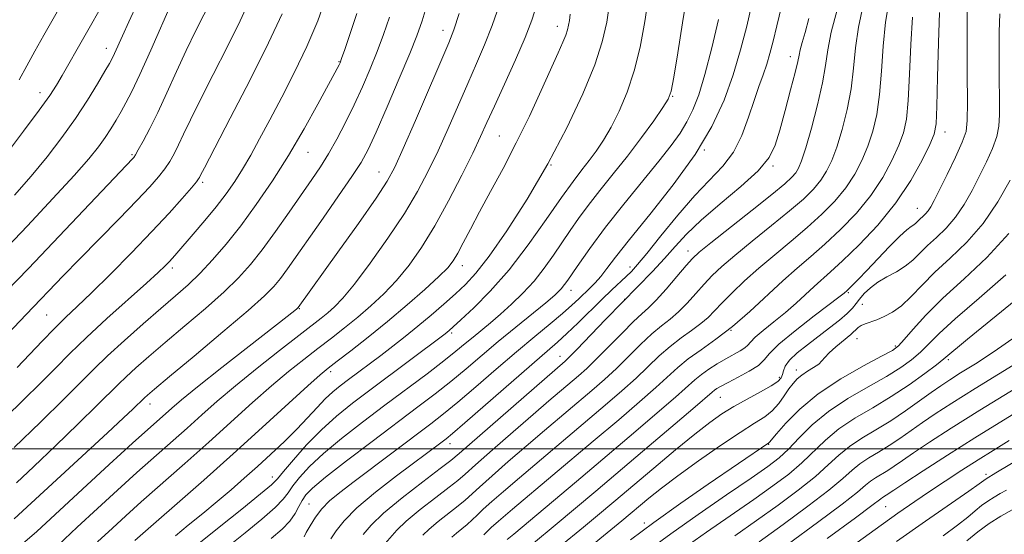
# Model space of a CAD drawing. Extents: x 2092300 to 2095200, y 314800 to 317700.
# Drawn here: x 2092677 to 2092880, y 316982 to 317088 of the extents above; entities that cross this region are included whole.
import ezdxf

# ---------------------------------------------------------------- set-up
doc = ezdxf.new("R2010")
doc.units = 0
doc.header["$MEASUREMENT"] = 0
for name, color, linetype, lineweight in [('32000', 7, 'Continuous', 0), ('DTM SPOT ELEVATION', 2, 'Continuous', 13), ('INDEX CONTOUR', 41, 'Continuous', 13), ('INTERMEDIATE CONTOUR', 44, 'Continuous', 0)]:
    doc.layers.add(name, color=color, linetype=linetype, lineweight=lineweight)

msp = doc.modelspace()

# ---------------------------------------------------------------- linework, layer by layer
at = {"layer": '32000', "flags": 128}
msp.add_lwpolyline([(2095000, 317000), (2092500, 317000)], dxfattribs=at)
at = {"layer": 'DTM SPOT ELEVATION'}
for p in [(2092764.25, 317086.18, 1030.6), (2092787.77, 317087.04, 1024.6), (2092694.9, 317082.49, 1048.6), (2092742.79, 317079.74, 1036.1), (2092835.79, 317080.79, 1010.6), (2092681.23, 317073.37, 1050.6), (2092811.57, 317072.59, 1017.9), (2092775.83, 317064.47, 1025), (2092867.65, 317065.29, 999.4), (2092818.07, 317061.54, 1014), (2092700.16, 317060.58, 1044.2), (2092736.43, 317061.08, 1035.2), (2092786.46, 317058.46, 1022), (2092832.25, 317058.27, 1009.8), (2092751.06, 317057.04, 1030.8), (2092714.7, 317054.87, 1039.7), (2092861.93, 317049.56, 998.8), (2092814.72, 317040.74, 1008.6), (2092708.45, 317037.21, 1037.6), (2092768.25, 317037.72, 1023.4), (2092802.73, 317037.44, 1012.6), (2092790.58, 317032.65, 1015.4), (2092847.75, 317032.16, 997.8), (2092801.65, 317030.8, 1010), (2092850.6, 317029.74, 995.1), (2092682.61, 317027.56, 1041), (2092734.66, 317028.86, 1029.9), (2092766, 317023.82, 1019.7), (2092823.59, 317024.38, 1002), (2092849.49, 317022.7, 993.3), (2092857.4, 317021.19, 992.3), (2092788.37, 317019.03, 1010.7), (2092868.31, 317018.36, 987.7), (2092741.07, 317015.87, 1023.6), (2092833.55, 317014.74, 996.4), (2092837, 317016.26, 994.6), (2092703.89, 317009.22, 1031.4), (2092821.37, 317010.61, 997.1), (2092765.67, 317001.03, 1011.4), (2092831.32, 317000.88, 991.9), (2092876.09, 316994.76, 976.4), (2092729.06, 316994.17, 1020.6), (2092736.62, 316988.65, 1014.9), (2092855.41, 316988.1, 979.1), (2092805.68, 316984.7, 992.4)]:
    msp.add_point(p, dxfattribs=at)
at = {"layer": 'INDEX CONTOUR'}
for points in [[(2092674.078, 317060.518, 1050), (2092677.823, 317065.422, 1050), (2092681.06, 317069.766, 1050), (2092683.22, 317072.8, 1050), (2092684.612, 317074.941, 1050), (2092685.764, 317076.901, 1050), (2092694.711, 317092.617, 1050)], [(2092710.477, 316977.713, 1020), (2092718.135, 316983.824, 1020), (2092722.822, 316987.581, 1020), (2092726.663, 316990.696, 1020), (2092728.882, 316992.575, 1020), (2092730.122, 316993.82, 1020), (2092731.38, 316995.326, 1020), (2092733.43, 316997.751, 1020), (2092736.147, 317000.794, 1020), (2092739.183, 317003.918, 1020), (2092742.29, 317006.727, 1020), (2092745.622, 317009.409, 1020), (2092749.438, 317012.296, 1020), (2092764.661, 317023.658, 1020), (2092765.096, 317024.005, 1020), (2092765.516, 317024.365, 1020), (2092766.331, 317025.098, 1020), (2092767.925, 317026.554, 1020), (2092770.555, 317029.011, 1020), (2092773.983, 317032.471, 1020), (2092777.844, 317036.866, 1020), (2092781.784, 317042.01, 1020), (2092785.483, 317047.244, 1020), (2092788.632, 317051.791, 1020), (2092791.019, 317055.09, 1020), (2092792.83, 317057.445, 1020), (2092794.347, 317059.377, 1020), (2092795.813, 317061.349, 1020), (2092797.312, 317063.596, 1020), (2092798.885, 317066.293, 1020), (2092800.544, 317069.581, 1020), (2092802.179, 317073.452, 1020), (2092803.647, 317077.862, 1020), (2092804.842, 317082.753, 1020), (2092805.808, 317088.009, 1020), (2092806.625, 317093.497, 1020)], [(2092777.477, 316981.284, 1000), (2092778.807, 316982.416, 1000), (2092791.717, 316993.266, 1000), (2092803.483, 317003.206, 1000), (2092808.373, 317007.373, 1000), (2092812.127, 317010.621, 1000), (2092816.142, 317014.211, 1000), (2092817.461, 317015.293, 1000), (2092819, 317016.386, 1000), (2092820.724, 317017.491, 1000), (2092822.47, 317018.521, 1000), (2092825.434, 317020.157, 1000), (2092826.414, 317020.782, 1000), (2092827.001, 317021.336, 1000), (2092827.551, 317021.993, 1000), (2092828.517, 317022.961, 1000), (2092830.215, 317024.381, 1000), (2092832.42, 317026.143, 1000), (2092834.769, 317028.072, 1000), (2092836.961, 317030.005, 1000), (2092840.682, 317033.444, 1000), (2092844.089, 317036.436, 1000), (2092846.558, 317038.701, 1000), (2092849.949, 317041.993, 1000), (2092853.819, 317046.094, 1000), (2092857.547, 317050.645, 1000), (2092860.618, 317055.261, 1000), (2092862.935, 317059.45, 1000), (2092864.511, 317062.695, 1000), (2092865.396, 317064.812, 1000), (2092865.799, 317066.94, 1000), (2092865.97, 317070.549, 1000), (2092866.12, 317076.553, 1000), (2092866.307, 317083.633, 1000), (2092866.549, 317089.912, 1000)], [(2092676.486, 317016.754, 1040), (2092681.63, 317022.162, 1040), (2092684.204, 317024.805, 1040), (2092686.497, 317027.047, 1040), (2092688.879, 317029.306, 1040), (2092691.85, 317032.158, 1040), (2092695.728, 317035.987, 1040), (2092700.079, 317040.385, 1040), (2092704.28, 317044.747, 1040), (2092707.809, 317048.549, 1040), (2092710.528, 317051.59, 1040), (2092712.398, 317053.752, 1040), (2092713.437, 317054.993, 1040), (2092713.889, 317055.584, 1040), (2092714.055, 317055.877, 1040), (2092714.279, 317056.337, 1040), (2092715.081, 317057.9, 1040), (2092720.401, 317068.08, 1040), (2092724.495, 317075.999, 1040), (2092728.314, 317083.625, 1040), (2092731.104, 317089.607, 1040)], [(2092677.13, 316980.031, 1030), (2092680.54, 316982.981, 1030), (2092689.954, 316991.68, 1030), (2092695.495, 316996.758, 1030), (2092700.291, 317001.128, 1030), (2092708.367, 317008.378, 1030), (2092710.342, 317010.053, 1030), (2092713.669, 317012.746, 1030), (2092718.706, 317016.72, 1030), (2092732.165, 317027.239, 1030), (2092734.057, 317028.758, 1030), (2092734.406, 317029.074, 1030), (2092742.592, 317040.531, 1030), (2092746.795, 317046.444, 1030), (2092750.439, 317051.644, 1030), (2092752.761, 317055.149, 1030), (2092754.332, 317058.024, 1030), (2092756.053, 317061.844, 1030), (2092758.554, 317067.637, 1030), (2092765.408, 317083.63, 1030), (2092766.457, 317086.33, 1030), (2092767.571, 317089.682, 1030)], [(2092747.809, 316982.353, 1010), (2092749.42, 316984.266, 1010), (2092751.97, 316986.739, 1010), (2092755.802, 316989.905, 1010), (2092760.081, 316993.204, 1010), (2092763.674, 316995.905, 1010), (2092765.861, 316997.576, 1010), (2092767.579, 316999.005, 1010), (2092789.409, 317018.052, 1010), (2092790.24, 317018.859, 1010), (2092791.826, 317020.484, 1010), (2092797.721, 317026.633, 1010), (2092801.199, 317030.23, 1010), (2092807.361, 317036.525, 1010), (2092809.889, 317039.212, 1010), (2092812.091, 317041.693, 1010), (2092814.416, 317044.22, 1010), (2092817.409, 317047.09, 1010), (2092821.368, 317050.472, 1010), (2092825.601, 317054.027, 1010), (2092829.17, 317057.289, 1010), (2092831.4, 317059.979, 1010), (2092832.664, 317062.556, 1010), (2092833.602, 317065.664, 1010), (2092834.701, 317069.687, 1010), (2092835.846, 317073.956, 1010), (2092836.774, 317077.545, 1010), (2092837.303, 317079.794, 1010), (2092837.575, 317081.122, 1010), (2092837.816, 317082.217, 1010), (2092838.214, 317083.682, 1010), (2092838.811, 317085.773, 1010), (2092839.609, 317088.66, 1010)], [(2092806.601, 316979.08, 990), (2092811.188, 316982.474, 990), (2092816.823, 316986.451, 990), (2092822.673, 316990.483, 990), (2092827.698, 316993.921, 990), (2092831.153, 316996.333, 990), (2092833.482, 316998.129, 990), (2092835.424, 316999.936, 990), (2092837.618, 317002.23, 990), (2092840.307, 317004.896, 990), (2092843.634, 317007.67, 990), (2092847.619, 317010.321, 990), (2092851.799, 317012.752, 990), (2092855.589, 317014.896, 990), (2092858.543, 317016.722, 990), (2092860.784, 317018.34, 990), (2092862.577, 317019.892, 990), (2092866.425, 317023.732, 990), (2092869.771, 317026.803, 990), (2092874.658, 317031.006, 990), (2092880.195, 317035.827, 990)], [(2092843.36, 316981.477, 980), (2092849.228, 316985.779, 980), (2092852.598, 316988.289, 980), (2092854.438, 316989.716, 980), (2092854.771, 316989.938, 980), (2092855.547, 316990.404, 980), (2092857.127, 316991.464, 980), (2092859.366, 316992.95, 980), (2092863.157, 316995.436, 980), (2092868.154, 316998.669, 980), (2092873.823, 317002.274, 980), (2092879.675, 317005.914, 980), (2092885.383, 317009.407, 980)]]:
    msp.add_polyline3d(points, dxfattribs=at)
at = {"layer": 'INTERMEDIATE CONTOUR'}
for points in [[(2092676.904, 317076.034, 1052), (2092678.483, 317078.929, 1052), (2092680.14, 317081.938, 1052), (2092681.985, 317085.22, 1052), (2092688.688, 317096.985, 1052)], [(2092674.111, 317006.425, 1038), (2092677.849, 317010.061, 1038), (2092681.343, 317013.532, 1038), (2092684.378, 317016.622, 1038), (2092687.344, 317019.621, 1038), (2092690.785, 317022.948, 1038), (2092695.011, 317026.837, 1038), (2092703.141, 317034.126, 1038), (2092705.578, 317036.344, 1038), (2092706.976, 317037.674, 1038), (2092707.807, 317038.526, 1038), (2092708.512, 317039.294, 1038), (2092709.408, 317040.308, 1038), (2092712.795, 317044.204, 1038), (2092715.178, 317047.001, 1038), (2092717.533, 317049.87, 1038), (2092719.56, 317052.515, 1038), (2092721.319, 317055.037, 1038), (2092722.961, 317057.639, 1038), (2092724.632, 317060.518, 1038), (2092726.461, 317063.848, 1038), (2092728.571, 317067.8, 1038), (2092731.025, 317072.461, 1038), (2092733.638, 317077.595, 1038), (2092736.168, 317082.887, 1038), (2092738.428, 317088.169, 1038), (2092740.471, 317093.874, 1038)], [(2092673.065, 317040.12, 1046), (2092678.626, 317045.952, 1046), (2092683.884, 317051.542, 1046), (2092688.238, 317056.276, 1046), (2092691.265, 317059.723, 1046), (2092693.247, 317062.18, 1046), (2092694.641, 317064.122, 1046), (2092695.832, 317065.946, 1046), (2092696.919, 317067.728, 1046), (2092697.925, 317069.462, 1046), (2092698.916, 317071.245, 1046), (2092700.11, 317073.593, 1046), (2092701.769, 317077.125, 1046), (2092704.016, 317082.136, 1046), (2092708.5, 317092.314, 1046)], [(2092674.265, 317032.388, 1044), (2092678.837, 317037.163, 1044), (2092700.252, 317059.722, 1044), (2092700.52, 317060.025, 1044), (2092700.863, 317060.536, 1044), (2092701.462, 317061.565, 1044), (2092702.455, 317063.363, 1044), (2092703.811, 317065.953, 1044), (2092705.457, 317069.3, 1044), (2092707.316, 317073.316, 1044), (2092709.306, 317077.697, 1044), (2092711.34, 317082.082, 1044), (2092713.324, 317086.15, 1044), (2092716.593, 317092.672, 1044)], [(2092674.552, 317023.588, 1042), (2092678.359, 317027.631, 1042), (2092685.99, 317035.614, 1042), (2092689.319, 317039.044, 1042), (2092697.508, 317047.373, 1042), (2092701.176, 317051.138, 1042), (2092703.841, 317053.962, 1042), (2092705.655, 317056.023, 1042), (2092706.93, 317057.659, 1042), (2092707.946, 317059.178, 1042), (2092708.85, 317060.769, 1042), (2092709.756, 317062.588, 1042), (2092710.798, 317064.827, 1042), (2092712.193, 317067.798, 1042), (2092714.18, 317071.851, 1042), (2092716.863, 317077.115, 1042), (2092719.809, 317082.863, 1042), (2092722.453, 317088.148, 1042), (2092724.407, 317092.349, 1042)], [(2092675.887, 316985.592, 1032), (2092695.115, 317003.276, 1032), (2092698.433, 317006.356, 1032), (2092700.347, 317008.164, 1032), (2092702.749, 317010.513, 1032), (2092703.339, 317011.039, 1032), (2092704.805, 317012.285, 1032), (2092707.899, 317014.87, 1032), (2092712.99, 317019.105, 1032), (2092718.914, 317024.058, 1032), (2092724.127, 317028.485, 1032), (2092727.479, 317031.474, 1032), (2092729.405, 317033.429, 1032), (2092730.734, 317035.083, 1032), (2092732.188, 317037.081, 1032), (2092739.537, 317047.515, 1032), (2092742.735, 317052.078, 1032), (2092745.471, 317056.062, 1032), (2092747.348, 317058.985, 1032), (2092748.792, 317061.662, 1032), (2092750.435, 317065.234, 1032), (2092752.706, 317070.424, 1032), (2092755.225, 317076.289, 1032), (2092757.409, 317081.466, 1032), (2092758.861, 317085.076, 1032), (2092759.935, 317088.168, 1032), (2092761.171, 317092.274, 1032)], [(2092709.123, 316982.085, 1022), (2092711.763, 316984.228, 1022), (2092714.728, 316986.658, 1022), (2092717.734, 316989.16, 1022), (2092720.564, 316991.569, 1022), (2092723.276, 316993.936, 1022), (2092725.992, 316996.36, 1022), (2092728.791, 316998.907, 1022), (2092731.554, 317001.501, 1022), (2092734.118, 317004.029, 1022), (2092736.355, 317006.385, 1022), (2092738.293, 317008.492, 1022), (2092739.995, 317010.279, 1022), (2092741.542, 317011.724, 1022), (2092743.085, 317012.988, 1022), (2092744.789, 317014.282, 1022), (2092751.403, 317019.234, 1022), (2092753.879, 317021.114, 1022), (2092756.433, 317023.102, 1022), (2092759.071, 317025.236, 1022), (2092761.773, 317027.521, 1022), (2092764.399, 317029.815, 1022), (2092766.781, 317031.939, 1022), (2092768.861, 317033.87, 1022), (2092771.02, 317036.208, 1022), (2092773.748, 317039.709, 1022), (2092777.373, 317044.902, 1022), (2092781.566, 317051.424, 1022), (2092785.834, 317058.684, 1022), (2092789.734, 317066.099, 1022), (2092793.02, 317073.102, 1022), (2092795.495, 317079.132, 1022), (2092797.056, 317083.866, 1022), (2092797.97, 317087.925, 1022), (2092798.6, 317092.17, 1022)], [(2092716.299, 316976.933, 1018), (2092723.498, 316982.681, 1018), (2092726.949, 316985.511, 1018), (2092729.667, 316987.89, 1018), (2092731.329, 316989.607, 1018), (2092732.343, 316990.951, 1018), (2092733.293, 316992.338, 1018), (2092734.692, 316994.112, 1018), (2092736.753, 316996.34, 1018), (2092739.615, 316999.018, 1018), (2092743.338, 317002.113, 1018), (2092747.666, 317005.483, 1018), (2092752.264, 317008.956, 1018), (2092760.947, 317015.471, 1018), (2092764.386, 317018.097, 1018), (2092766.913, 317020.098, 1018), (2092768.796, 317021.653, 1018), (2092770.425, 317023.021, 1018), (2092773.999, 317025.978, 1018), (2092776.07, 317027.743, 1018), (2092778.345, 317029.777, 1018), (2092780.703, 317032.061, 1018), (2092782.994, 317034.553, 1018), (2092785.096, 317037.202, 1018), (2092787.007, 317039.897, 1018), (2092790.4, 317044.984, 1018), (2092792.12, 317047.458, 1018), (2092794.126, 317050.146, 1018), (2092796.563, 317053.208, 1018), (2092799.323, 317056.615, 1018), (2092802.233, 317060.293, 1018), (2092805.101, 317064.097, 1018), (2092807.642, 317067.597, 1018), (2092809.552, 317070.298, 1018), (2092810.648, 317071.995, 1018), (2092811.25, 317073.669, 1018), (2092811.798, 317076.592, 1018), (2092812.623, 317081.599, 1018), (2092813.608, 317087.759, 1018), (2092814.52, 317093.702, 1018)], [(2092766.066, 316981.818, 1004), (2092767.001, 316982.594, 1004), (2092768.125, 316983.491, 1004), (2092769.245, 316984.42, 1004), (2092770.238, 316985.33, 1004), (2092771.259, 316986.322, 1004), (2092772.528, 316987.532, 1004), (2092774.265, 316989.106, 1004), (2092776.681, 316991.215, 1004), (2092779.982, 316994.04, 1004), (2092797.673, 317008.992, 1004), (2092801.097, 317011.948, 1004), (2092804.007, 317014.566, 1004), (2092808.788, 317019.125, 1004), (2092811.003, 317021.084, 1004), (2092813.276, 317022.831, 1004), (2092815.463, 317024.387, 1004), (2092817.357, 317025.781, 1004), (2092818.847, 317027.069, 1004), (2092820.193, 317028.43, 1004), (2092821.75, 317030.07, 1004), (2092823.801, 317032.142, 1004), (2092826.342, 317034.57, 1004), (2092829.3, 317037.222, 1004), (2092832.574, 317039.977, 1004), (2092835.971, 317042.774, 1004), (2092839.276, 317045.561, 1004), (2092842.298, 317048.302, 1004), (2092844.962, 317051.022, 1004), (2092847.222, 317053.757, 1004), (2092849.054, 317056.543, 1004), (2092850.528, 317059.4, 1004), (2092851.739, 317062.346, 1004), (2092852.761, 317065.438, 1004), (2092853.586, 317068.892, 1004), (2092854.187, 317072.963, 1004), (2092854.574, 317077.774, 1004), (2092854.907, 317082.925, 1004), (2092855.384, 317087.882, 1004), (2092856.149, 317092.312, 1004)], [(2092675.956, 317052.243, 1048), (2092679.426, 317056.186, 1048), (2092682.696, 317060.162, 1048), (2092685.73, 317064.131, 1048), (2092688.508, 317068.057, 1048), (2092690.993, 317071.852, 1048), (2092693.069, 317075.218, 1048), (2092694.604, 317077.802, 1048), (2092695.536, 317079.405, 1048), (2092696.092, 317080.436, 1048), (2092696.576, 317081.46, 1048), (2092698.212, 317085.108, 1048), (2092699.537, 317087.994, 1048), (2092701.26, 317091.68, 1048)], [(2092684.925, 316980.103, 1028), (2092688.901, 316983.827, 1028), (2092693.038, 316987.671, 1028), (2092697.188, 316991.473, 1028), (2092701.184, 316995.086, 1028), (2092711.503, 317004.273, 1028), (2092714.533, 317006.998, 1028), (2092717.73, 317009.822, 1028), (2092721.466, 317012.983, 1028), (2092725.923, 317016.589, 1028), (2092730.523, 317020.214, 1028), (2092739.122, 317026.895, 1028), (2092740.511, 317028.013, 1028), (2092741.885, 317029.216, 1028), (2092743.602, 317031.005, 1028), (2092745.996, 317033.908, 1028), (2092749.243, 317038.226, 1028), (2092752.882, 317043.363, 1028), (2092756.292, 317048.499, 1028), (2092759.012, 317053.026, 1028), (2092761.21, 317057.175, 1028), (2092763.21, 317061.39, 1028), (2092765.267, 317065.98, 1028), (2092769.328, 317075.263, 1028), (2092771.14, 317079.361, 1028), (2092772.803, 317083.234, 1028), (2092774.366, 317087.214, 1028), (2092775.862, 317091.557, 1028)], [(2092693.091, 316980.813, 1026), (2092696.122, 316983.663, 1026), (2092698.881, 316986.189, 1026), (2092702.078, 316989.044, 1026), (2092711.02, 316996.944, 1026), (2092715.981, 317001.363, 1026), (2092725.021, 317009.515, 1026), (2092728.937, 317012.968, 1026), (2092732.418, 317015.896, 1026), (2092735.555, 317018.412, 1026), (2092738.464, 317020.672, 1026), (2092741.252, 317022.82, 1026), (2092743.973, 317024.945, 1026), (2092746.669, 317027.121, 1026), (2092749.37, 317029.422, 1026), (2092752.053, 317031.921, 1026), (2092754.685, 317034.691, 1026), (2092757.253, 317037.824, 1026), (2092759.836, 317041.495, 1026), (2092762.536, 317045.9, 1026), (2092765.379, 317051.064, 1026), (2092768.102, 317056.346, 1026), (2092770.368, 317060.935, 1026), (2092771.98, 317064.323, 1026), (2092773.296, 317067.203, 1026), (2092774.815, 317070.569, 1026), (2092776.873, 317075.092, 1026), (2092779.149, 317080.138, 1026), (2092781.161, 317084.747, 1026), (2092782.562, 317088.3, 1026), (2092783.551, 317091.531, 1026)], [(2092735.611, 316981.887, 1014), (2092736.066, 316982.742, 1014), (2092736.854, 316984.148, 1014), (2092737.943, 316985.883, 1014), (2092739.272, 316987.644, 1014), (2092740.848, 316989.248, 1014), (2092742.96, 316990.984, 1014), (2092745.965, 316993.264, 1014), (2092761.722, 317005.157, 1014), (2092764.37, 317007.219, 1014), (2092767.281, 317009.609, 1014), (2092770.99, 317012.772, 1014), (2092775.196, 317016.396, 1014), (2092779.394, 317019.985, 1014), (2092783.151, 317023.125, 1014), (2092786.334, 317025.752, 1014), (2092788.884, 317027.888, 1014), (2092790.788, 317029.572, 1014), (2092792.22, 317030.917, 1014), (2092794.505, 317033.11, 1014), (2092795.607, 317034.213, 1014), (2092796.729, 317035.487, 1014), (2092797.981, 317037.113, 1014), (2092799.789, 317039.508, 1014), (2092802.659, 317043.145, 1014), (2092806.855, 317048.289, 1014), (2092811.677, 317054.372, 1014), (2092816.183, 317060.617, 1014), (2092819.64, 317066.412, 1014), (2092822.153, 317071.811, 1014), (2092824.036, 317077.031, 1014), (2092825.557, 317082.199, 1014), (2092826.801, 317087.072, 1014), (2092827.807, 317091.315, 1014)], [(2092741.136, 316981.46, 1012), (2092742.243, 316983.057, 1012), (2092743.873, 316985.134, 1012), (2092746.493, 316987.802, 1012), (2092750.336, 316991.056, 1012), (2092754.686, 316994.434, 1012), (2092764.037, 317001.437, 1012), (2092764.859, 317002.07, 1012), (2092766.166, 317003.156, 1012), (2092768.729, 317005.365, 1012), (2092782.538, 317017.394, 1012), (2092787.838, 317021.963, 1012), (2092789.769, 317023.733, 1012), (2092792.048, 317025.944, 1012), (2092796.944, 317030.774, 1012), (2092798.996, 317032.734, 1012), (2092802, 317035.508, 1012), (2092803.084, 317036.551, 1012), (2092804.334, 317037.93, 1012), (2092806.237, 317040.247, 1012), (2092809.108, 317043.86, 1012), (2092812.58, 317048.14, 1012), (2092816.111, 317052.211, 1012), (2092821.918, 317058.206, 1012), (2092824.102, 317061.105, 1012), (2092825.826, 317064.569, 1012), (2092827.193, 317068.289, 1012), (2092828.324, 317071.776, 1012), (2092829.32, 317074.66, 1012), (2092830.197, 317077.066, 1012), (2092830.95, 317079.242, 1012), (2092831.595, 317081.445, 1012), (2092832.239, 317083.973, 1012), (2092833.011, 317087.138, 1012), (2092833.964, 317091.129, 1012)], [(2092751.855, 316979.92, 1008), (2092754.738, 316983.227, 1008), (2092756.668, 316985.098, 1008), (2092759.535, 316987.468, 1008), (2092762.762, 316989.966, 1008), (2092765.531, 316992.076, 1008), (2092767.32, 316993.494, 1008), (2092768.806, 316994.777, 1008), (2092770.96, 316996.698, 1008), (2092774.447, 316999.77, 1008), (2092778.686, 317003.475, 1008), (2092782.789, 317007.036, 1008), (2092786.055, 317009.844, 1008), (2092792.164, 317015.032, 1008), (2092793.859, 317016.556, 1008), (2092795.886, 317018.511, 1008), (2092798.424, 317021.083, 1008), (2092801.118, 317023.841, 1008), (2092803.481, 317026.205, 1008), (2092805.19, 317027.797, 1008), (2092806.575, 317029.054, 1008), (2092808.129, 317030.617, 1008), (2092810.181, 317032.913, 1008), (2092812.402, 317035.506, 1008), (2092814.299, 317037.745, 1008), (2092815.611, 317039.224, 1008), (2092817.006, 317040.517, 1008), (2092819.387, 317042.443, 1008), (2092827.908, 317049.165, 1008), (2092831.994, 317052.42, 1008), (2092834.646, 317054.612, 1008), (2092836.105, 317055.95, 1008), (2092836.896, 317056.87, 1008), (2092837.49, 317057.825, 1008), (2092838.121, 317059.35, 1008), (2092838.967, 317061.996, 1008), (2092840.126, 317066.064, 1008), (2092841.373, 317070.845, 1008), (2092842.405, 317075.377, 1008), (2092843.029, 317078.996, 1008), (2092843.508, 317082.217, 1008), (2092844.218, 317085.852, 1008), (2092845.407, 317090.418, 1008)], [(2092760.055, 316982.189, 1006), (2092761.367, 316983.458, 1006), (2092763.268, 316985.031, 1006), (2092767.388, 316988.248, 1006), (2092768.779, 316989.412, 1006), (2092771.744, 316992.115, 1006), (2092774.356, 316994.438, 1006), (2092777.683, 316997.345, 1006), (2092781.386, 317000.538, 1006), (2092785.149, 317003.747, 1006), (2092794.918, 317012.012, 1006), (2092797.478, 317014.252, 1006), (2092799.946, 317016.539, 1006), (2092802.469, 317019.018, 1006), (2092804.953, 317021.483, 1006), (2092807.242, 317023.645, 1006), (2092809.233, 317025.314, 1006), (2092811.019, 317026.721, 1006), (2092812.743, 317028.199, 1006), (2092814.514, 317029.991, 1006), (2092816.298, 317031.968, 1006), (2092818.025, 317033.908, 1006), (2092819.706, 317035.683, 1006), (2092821.674, 317037.543, 1006), (2092824.343, 317039.832, 1006), (2092827.939, 317042.756, 1006), (2092831.94, 317045.969, 1006), (2092835.635, 317048.99, 1006), (2092838.472, 317051.457, 1006), (2092840.534, 317053.486, 1006), (2092842.059, 317055.314, 1006), (2092843.272, 317057.184, 1006), (2092844.324, 317059.375, 1006), (2092845.353, 317062.171, 1006), (2092846.443, 317065.751, 1006), (2092847.48, 317069.869, 1006), (2092848.296, 317074.17, 1006), (2092848.802, 317078.385, 1006), (2092849.208, 317082.571, 1006), (2092849.801, 317086.867, 1006), (2092850.778, 317091.365, 1006)], [(2092782.905, 316980.564, 998), (2092787.34, 316984.256, 998), (2092795.724, 316991.294, 998), (2092806.739, 317000.608, 998), (2092812.055, 317005.122, 998), (2092816.187, 317008.649, 998), (2092819.662, 317011.655, 998), (2092820.157, 317012.063, 998), (2092820.681, 317012.425, 998), (2092821.542, 317012.927, 998), (2092822.968, 317013.678, 998), (2092825.052, 317014.739, 998), (2092827.339, 317015.971, 998), (2092829.239, 317017.185, 998), (2092830.411, 317018.292, 998), (2092831.511, 317019.607, 998), (2092833.443, 317021.541, 998), (2092836.77, 317024.314, 998), (2092840.691, 317027.358, 998), (2092846.026, 317031.408, 998), (2092846.856, 317032.06, 998), (2092847.508, 317032.638, 998), (2092847.948, 317033.057, 998), (2092848.694, 317033.788, 998), (2092849.858, 317034.968, 998), (2092851.553, 317036.738, 998), (2092853.794, 317039.122, 998), (2092856.206, 317041.667, 998), (2092858.313, 317043.801, 998), (2092859.76, 317045.105, 998), (2092860.655, 317045.771, 998), (2092861.227, 317046.143, 998), (2092861.674, 317046.507, 998), (2092862.536, 317047.36, 998), (2092863.061, 317047.845, 998), (2092863.63, 317048.393, 998), (2092864.19, 317049.034, 998), (2092864.734, 317049.855, 998), (2092865.436, 317051.165, 998), (2092866.519, 317053.331, 998), (2092868.089, 317056.518, 998), (2092869.805, 317060.088, 998), (2092871.215, 317063.203, 998), (2092871.981, 317065.391, 998), (2092872.242, 317067.654, 998), (2092872.253, 317071.36, 998), (2092872.228, 317077.338, 998), (2092872.201, 317090.223, 998)], [(2092675.899, 317000.252, 1036), (2092681.296, 317005.499, 1036), (2092686.2, 317010.311, 1036), (2092692.4, 317016.5, 1036), (2092695.143, 317019.129, 1036), (2092698.607, 317022.293, 1036), (2092702.457, 317025.715, 1036), (2092706.114, 317028.905, 1036), (2092709.148, 317031.521, 1036), (2092711.73, 317033.807, 1036), (2092714.182, 317036.156, 1036), (2092716.773, 317038.901, 1036), (2092719.565, 317042.148, 1036), (2092722.568, 317045.942, 1036), (2092725.773, 317050.307, 1036), (2092729.095, 317055.17, 1036), (2092732.431, 317060.437, 1036), (2092735.645, 317065.91, 1036), (2092738.479, 317070.994, 1036), (2092742.841, 317079.128, 1036), (2092743.023, 317079.529, 1036), (2092743.34, 317080.387, 1036), (2092743.995, 317082.282, 1036), (2092745.114, 317085.569, 1036), (2092746.5, 317089.706, 1036)], [(2092676.359, 316992.953, 1034), (2092679.946, 316996.342, 1034), (2092684.414, 317000.626, 1034), (2092689.057, 317005.12, 1034), (2092692.995, 317008.968, 1034), (2092697.362, 317013.302, 1034), (2092698.946, 317014.821, 1034), (2092700.973, 317016.666, 1034), (2092703.631, 317019, 1034), (2092707.007, 317021.887, 1034), (2092711.069, 317025.313, 1034), (2092715.322, 317028.932, 1034), (2092719.155, 317032.321, 1034), (2092722.139, 317035.206, 1034), (2092724.587, 317037.936, 1034), (2092726.995, 317041.01, 1034), (2092729.72, 317044.75, 1034), (2092732.552, 317048.763, 1034), (2092737.237, 317055.49, 1034), (2092738.986, 317058.091, 1034), (2092740.629, 317060.741, 1034), (2092742.36, 317063.797, 1034), (2092744.156, 317067.219, 1034), (2092745.945, 317070.86, 1034), (2092747.659, 317074.585, 1034), (2092749.257, 317078.289, 1034), (2092750.702, 317081.874, 1034), (2092751.988, 317085.322, 1034), (2092753.217, 317088.937, 1034)], [(2092700.726, 316981.097, 1024), (2092705.133, 316984.914, 1024), (2092709.467, 316988.697, 1024), (2092714.971, 316993.549, 1024), (2092721.025, 316998.948, 1024), (2092727.01, 317004.365, 1024), (2092736.409, 317012.953, 1024), (2092738.913, 317015.204, 1024), (2092740.586, 317016.61, 1024), (2092742.434, 317018.042, 1024), (2092745.231, 317020.188, 1024), (2092748.824, 317022.996, 1024), (2092752.827, 317026.229, 1024), (2092756.854, 317029.629, 1024), (2092760.504, 317032.837, 1024), (2092763.374, 317035.473, 1024), (2092765.208, 317037.311, 1024), (2092766.346, 317038.739, 1024), (2092767.278, 317040.3, 1024), (2092768.418, 317042.447, 1024), (2092769.896, 317045.276, 1024), (2092771.767, 317048.793, 1024), (2092774.051, 317052.985, 1024), (2092776.629, 317057.761, 1024), (2092779.342, 317063.01, 1024), (2092782.027, 317068.542, 1024), (2092784.489, 317073.846, 1024), (2092787.986, 317081.566, 1024), (2092788.952, 317083.743, 1024), (2092789.553, 317085.215, 1024), (2092789.913, 317086.308, 1024), (2092790.124, 317087.244, 1024), (2092790.269, 317088.224, 1024), (2092790.44, 317089.511, 1024)], [(2092728.861, 316981.538, 1016), (2092731.077, 316983.441, 1016), (2092732.67, 316985.084, 1016), (2092733.777, 316986.638, 1016), (2092734.564, 316988.082, 1016), (2092735.207, 316989.35, 1016), (2092735.955, 316990.474, 1016), (2092737.359, 316991.886, 1016), (2092740.048, 316994.118, 1016), (2092744.375, 316997.49, 1016), (2092749.615, 317001.486, 1016), (2092759.065, 317008.607, 1016), (2092762.634, 317011.326, 1016), (2092765.834, 317013.853, 1016), (2092768.978, 317016.456, 1016), (2092775.632, 317022.08, 1016), (2092779.247, 317025.059, 1016), (2092785.45, 317030.092, 1016), (2092787.27, 317031.627, 1016), (2092788.563, 317032.957, 1016), (2092789.936, 317034.764, 1016), (2092791.891, 317037.571, 1016), (2092794.502, 317041.286, 1016), (2092797.742, 317045.662, 1016), (2092801.498, 317050.411, 1016), (2092808.709, 317059.222, 1016), (2092811.249, 317062.463, 1016), (2092813.089, 317065.057, 1016), (2092814.498, 317067.387, 1016), (2092815.723, 317069.854, 1016), (2092816.91, 317072.933, 1016), (2092818.181, 317077.113, 1016), (2092819.596, 317082.595, 1016), (2092820.976, 317088.412, 1016)], [(2092772.615, 316982.236, 1002), (2092773.37, 316983.013, 1002), (2092774.191, 316983.792, 1002), (2092775.68, 316985.087, 1002), (2092778.579, 316987.542, 1002), (2092795.204, 317001.552, 1002), (2092800.427, 317005.972, 1002), (2092804.716, 317009.645, 1002), (2092808.067, 317012.594, 1002), (2092812.623, 317016.767, 1002), (2092814.765, 317018.523, 1002), (2092817.388, 317020.416, 1002), (2092820.465, 317022.603, 1002), (2092823.857, 317025.216, 1002), (2092827.417, 317028.3, 1002), (2092834.256, 317034.611, 1002), (2092837.208, 317037.199, 1002), (2092840.003, 317039.578, 1002), (2092842.917, 317042.131, 1002), (2092846.124, 317045.148, 1002), (2092849.391, 317048.558, 1002), (2092852.385, 317052.201, 1002), (2092854.836, 317055.902, 1002), (2092856.732, 317059.425, 1002), (2092858.125, 317062.52, 1002), (2092859.078, 317065.125, 1002), (2092859.692, 317067.916, 1002), (2092860.079, 317071.756, 1002), (2092860.347, 317077.164, 1002), (2092860.607, 317083.279, 1002), (2092860.966, 317088.897, 1002)], [(2092788.332, 316979.845, 996), (2092793.166, 316983.827, 996), (2092796.096, 316986.268, 996), (2092799.417, 316989.057, 996), (2092807.649, 316996.014, 996), (2092812.117, 316999.765, 996), (2092816.09, 317003.032, 996), (2092819.172, 317005.438, 996), (2092821.692, 317007.207, 996), (2092824.158, 317008.71, 996), (2092826.915, 317010.23, 996), (2092829.645, 317011.695, 996), (2092831.866, 317012.944, 996), (2092833.228, 317013.871, 996), (2092833.9, 317014.59, 996), (2092834.18, 317015.269, 996), (2092834.369, 317016.057, 996), (2092834.759, 317017.031, 996), (2092835.645, 317018.246, 996), (2092837.224, 317019.735, 996), (2092839.309, 317021.413, 996), (2092843.892, 317024.905, 996), (2092845.922, 317026.507, 996), (2092847.523, 317027.878, 996), (2092848.589, 317028.963, 996), (2092849.338, 317029.896, 996), (2092850.067, 317030.854, 996), (2092851.027, 317031.968, 996), (2092852.28, 317033.173, 996), (2092853.842, 317034.355, 996), (2092855.689, 317035.436, 996), (2092857.638, 317036.483, 996), (2092859.468, 317037.601, 996), (2092861.033, 317038.873, 996), (2092862.485, 317040.3, 996), (2092864.051, 317041.862, 996), (2092865.888, 317043.559, 996), (2092867.88, 317045.477, 996), (2092869.841, 317047.72, 996), (2092871.625, 317050.351, 996), (2092873.247, 317053.243, 996), (2092874.766, 317056.23, 996), (2092876.202, 317059.151, 996), (2092877.44, 317061.882, 996), (2092878.327, 317064.312, 996), (2092878.767, 317066.449, 996), (2092878.881, 317068.793, 996), (2092878.846, 317071.966, 996), (2092878.808, 317076.339, 996), (2092878.805, 317081.284, 996), (2092878.844, 317085.923, 996), (2092878.923, 317089.621, 996)], [(2092791.621, 316977.376, 994), (2092801.087, 316985.126, 994), (2092806.64, 316989.787, 994), (2092809.218, 316991.865, 994), (2092812.592, 316994.432, 994), (2092816.844, 316997.5, 994), (2092821.379, 317000.648, 994), (2092825.431, 317003.351, 994), (2092828.424, 317005.242, 994), (2092830.522, 317006.594, 994), (2092832.08, 317007.841, 994), (2092833.395, 317009.306, 994), (2092834.532, 317010.873, 994), (2092835.504, 317012.314, 994), (2092836.343, 317013.462, 994), (2092837.176, 317014.377, 994), (2092838.152, 317015.178, 994), (2092839.353, 317015.96, 994), (2092840.596, 317016.72, 994), (2092841.627, 317017.431, 994), (2092842.301, 317018.094, 994), (2092842.888, 317018.827, 994), (2092843.767, 317019.774, 994), (2092845.178, 317021.017, 994), (2092848.261, 317023.559, 994), (2092849.783, 317024.977, 994), (2092850.363, 317025.384, 994), (2092851.181, 317025.744, 994), (2092853.599, 317026.595, 994), (2092855.144, 317027.22, 994), (2092856.865, 317028.133, 994), (2092858.717, 317029.481, 994), (2092860.691, 317031.365, 994), (2092862.919, 317033.702, 994), (2092865.565, 317036.363, 994), (2092868.715, 317039.272, 994), (2092872.131, 317042.56, 994), (2092875.492, 317046.407, 994), (2092878.515, 317050.846, 994), (2092881.058, 317055.322, 994)], [(2092802.851, 316981.23, 992), (2092807.651, 316984.816, 992), (2092813.233, 316988.784, 992), (2092818.867, 316992.675, 992), (2092831.356, 317001.211, 992), (2092831.471, 317001.343, 992), (2092832.93, 317003.087, 992), (2092834.851, 317005.29, 992), (2092837.717, 317008.176, 992), (2092841.54, 317011.339, 992), (2092846.172, 317014.394, 992), (2092850.838, 317017.052, 992), (2092854.603, 317019.049, 992), (2092856.835, 317020.27, 992), (2092858.102, 317021.203, 992), (2092859.273, 317022.484, 992), (2092861.083, 317024.613, 992), (2092863.719, 317027.534, 992), (2092867.233, 317031.052, 992), (2092871.574, 317035.014, 992), (2092876.276, 317039.43, 992), (2092880.769, 317044.351, 992)], [(2092813.864, 316979.549, 988), (2092818.498, 316982.82, 988), (2092828.25, 316989.555, 988), (2092832.213, 316992.355, 988), (2092835.458, 316994.799, 988), (2092838.185, 316997.105, 988), (2092843.045, 317001.79, 988), (2092845.795, 317004.079, 988), (2092849.087, 317006.272, 988), (2092852.764, 317008.455, 988), (2092856.574, 317010.743, 988), (2092860.251, 317013.174, 988), (2092863.467, 317015.476, 988), (2092865.881, 317017.299, 988), (2092867.424, 317018.519, 988), (2092872.309, 317022.554, 988), (2092884.114, 317032.225, 988)], [(2092824.347, 316982.083, 986), (2092828.803, 316985.189, 986), (2092833.273, 316988.377, 986), (2092837.433, 316991.468, 986), (2092840.945, 316994.273, 986), (2092843.61, 316996.654, 986), (2092845.782, 316998.683, 986), (2092847.955, 317000.488, 986), (2092850.513, 317002.193, 986), (2092853.403, 317003.914, 986), (2092856.463, 317005.767, 986), (2092859.523, 317007.806, 986), (2092862.381, 317009.84, 986), (2092864.828, 317011.62, 986), (2092866.775, 317012.994, 986), (2092868.616, 317014.211, 986), (2092870.863, 317015.618, 986), (2092873.926, 317017.517, 986), (2092877.78, 317020.013, 986), (2092882.299, 317023.165, 986)], [(2092829.356, 316980.822, 984), (2092834.333, 316984.398, 984), (2092839.409, 316988.138, 984), (2092843.706, 316991.442, 984), (2092846.606, 316993.866, 984), (2092848.52, 316995.577, 984), (2092850.116, 316996.897, 984), (2092851.932, 316998.108, 984), (2092853.985, 316999.33, 984), (2092856.157, 317000.646, 984), (2092858.364, 317002.116, 984), (2092863.008, 317005.397, 984), (2092865.644, 317007.187, 984), (2092869.059, 317009.392, 984), (2092873.867, 317012.393, 984), (2092887.391, 317020.709, 984)], [(2092835.394, 316980.42, 982), (2092841.385, 316984.807, 982), (2092846.467, 316988.61, 982), (2092849.602, 316991.078, 982), (2092851.258, 316992.471, 982), (2092852.277, 316993.307, 982), (2092853.352, 316994.023, 982), (2092855.852, 316995.525, 982), (2092857.206, 316996.426, 982), (2092858.879, 316997.589, 982), (2092861.187, 316999.174, 982), (2092864.438, 317001.334, 982), (2092868.905, 317004.212, 982), (2092874.854, 317007.944, 982), (2092882.257, 317012.501, 982)], [(2092833.99, 316969.44, 978), (2092853.248, 316983.369, 978), (2092857.954, 316986.723, 978), (2092861.412, 316989.126, 978), (2092864.449, 316991.174, 978), (2092867.716, 316993.335, 978), (2092871.14, 316995.567, 978), (2092874.472, 316997.7, 978), (2092877.591, 316999.652, 978), (2092880.904, 317001.681, 978)], [(2092857.664, 316980.868, 976), (2092863.616, 316985.049, 976), (2092872.565, 316991.258, 976), (2092874.713, 316992.77, 976), (2092875.63, 316993.441, 976), (2092876.151, 316993.836, 976), (2092878.158, 316995.021, 976), (2092886.412, 316999.987, 976)], [(2092867.262, 316982.067, 974), (2092870.222, 316984.23, 974), (2092872.356, 316985.923, 974), (2092873.898, 316987.234, 974), (2092875.176, 316988.294, 974), (2092876.459, 316989.214, 974), (2092877.761, 316990.029, 974), (2092879.035, 316990.758, 974), (2092880.339, 316991.476, 974)], [(2092872.165, 316981.027, 972), (2092874.415, 316982.906, 972), (2092876.766, 316984.592, 972), (2092879.153, 316986.087, 972), (2092881.49, 316987.423, 972)]]:
    msp.add_polyline3d(points, dxfattribs=at)

doc.saveas('drawing.dxf')
